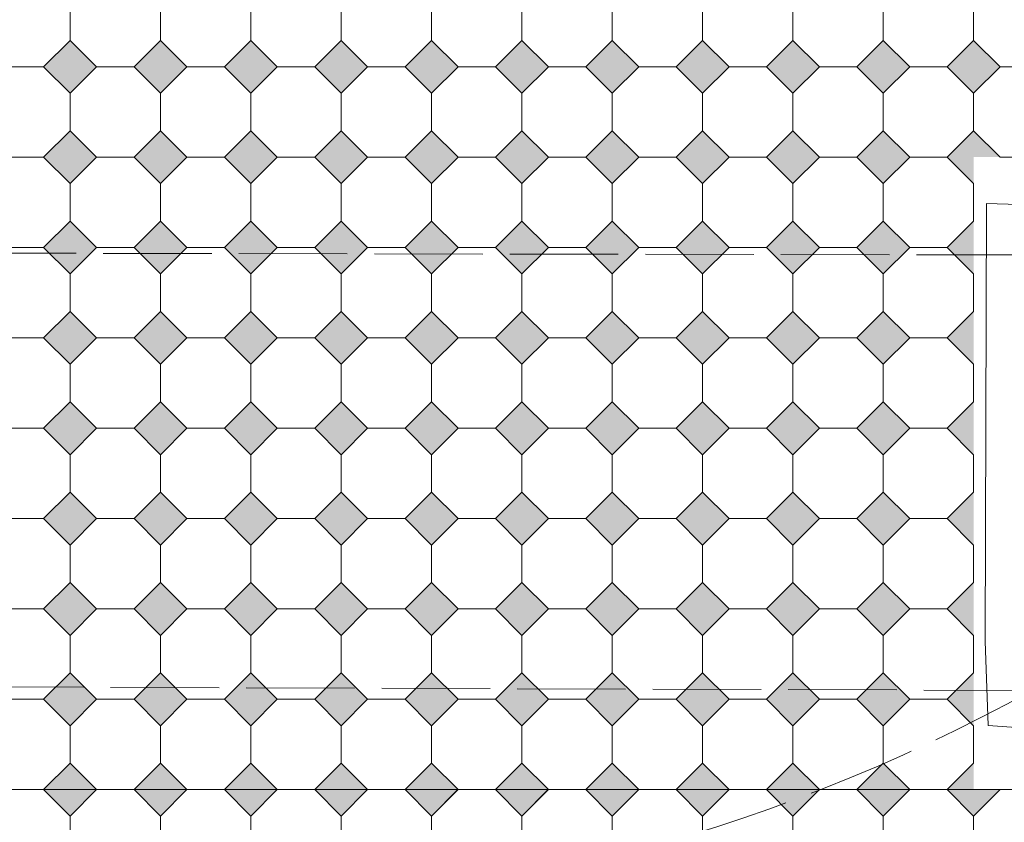
# Model space of a CAD drawing. Units: metres. Extents: x 8778 to 54707, y 3596 to 13140.
# Drawn here: x 9655 to 9819, y 4851 to 4984 of the extents above; entities that cross this region are included whole.
import ezdxf

# ---------------------------------------------------------------- set-up
doc = ezdxf.new("R2010")
doc.units = ezdxf.units.M
doc.header["$MEASUREMENT"] = 0
doc.linetypes.add('ACAD_ISO02W100', pattern=[15, 12, -3])
doc.layers.add('WAW_POSADZKA', color=9, linetype='Continuous', lineweight=0, true_color=0x808080)
doc.layers.add('WAW_WIDOKOWA', color=8, linetype='Continuous', lineweight=13)
doc.layers.add('WAW_WYMIAR', color=243, linetype='Continuous', lineweight=9)
doc.styles.add('OPIS', font='romans.shx', dxfattribs={"width": 0.8})
doc.dimstyles.new('100W', dxfattribs={"dimtxt": 15, "dimasz": 1, "dimexe": 1.25, "dimexo": 0.625, "dimgap": 3, "dimtad": 1, "dimdec": 1, "dimrnd": 0.5, "dimdsep": 46, "dimtxsty": 'OPIS', "dimblk": 'ZW1', "dimcen": 1, "dimse1": 1, "dimse2": 1, "dimclrd": 256, "dimclrt": 52, "dimadec": 0, "dimazin": 0, "dimtfac": 1, "dimtdec": 1, "dimtix": 1, "dimtmove": 2, "dimatfit": 3, "dimldrblk": 'ZW1', "dimfxl": 0, "dimlwd": -1, "dimarcsym": 0})

# ---------------------------------------------------------------- blocks, each defined once
blk = doc.blocks.new('A$C118018EE')
at = {"layer": 'WAW_POSADZKA'}
h = blk.add_hatch(color=256, dxfattribs=at)
h.dxf.hatch_style = 1
h.paths.add_polyline_path([(0, 505.61), (-4.39, 510), (4.39, 510)])
h.paths.add_polyline_path([(-15, 505.61), (-19.39, 510), (-10.61, 510)])
h.paths.add_polyline_path([(-30, 505.61), (-34.39, 510), (-25.61, 510)])
h.paths.add_polyline_path([(-45, 505.61), (-49.39, 510), (-40.61, 510)])
h.paths.add_polyline_path([(-60, 505.61), (-64.39, 510), (-55.61, 510)])
h.paths.add_polyline_path([(-75, 505.61), (-79.39, 510), (-70.61, 510)])
h.paths.add_polyline_path([(-90, 505.61), (-94.39, 510), (-85.61, 510)])
h.paths.add_polyline_path([(-105, 505.61), (-109.39, 510), (-100.61, 510)])
h.paths.add_polyline_path([(-120, 505.61), (-124.39, 510), (-115.61, 510)])
h.paths.add_polyline_path([(-135, 505.61), (-139.39, 510), (-130.61, 510)])
h.paths.add_polyline_path([(-150, 505.61), (-150, 510), (-145.61, 510)])
h = blk.add_hatch(color=256, dxfattribs=at)
h.dxf.hatch_style = 1
h.paths.add_polyline_path([(150, 505.61), (145.61, 510), (150, 510)])
h.paths.add_polyline_path([(135, 505.61), (130.61, 510), (139.39, 510)])
h.paths.add_polyline_path([(120, 505.61), (115.61, 510), (124.39, 510)])
h.paths.add_polyline_path([(105, 505.61), (100.61, 510), (109.39, 510)])
h.paths.add_polyline_path([(90, 505.61), (85.61, 510), (94.39, 510)])
h.paths.add_polyline_path([(75, 505.61), (70.61, 510), (79.39, 510)])
h.paths.add_polyline_path([(60, 505.61), (55.61, 510), (64.39, 510)])
h.paths.add_polyline_path([(45, 505.61), (40.61, 510), (49.39, 510)])
h.paths.add_polyline_path([(30, 505.61), (25.61, 510), (34.39, 510)])
h.paths.add_polyline_path([(15, 505.61), (10.61, 510), (19.39, 510)])
for points in [[(-150, 510), (150, 510), (150, 0), (-150, 0)], [(-19.39, 510), (-25.61, 510), (-30, 505.61), (-30, 499.39), (-25.61, 495), (-19.39, 495), (-15, 499.39), (-15, 505.61)], [(-15, 505.61), (-15, 499.39), (-10.61, 495), (-4.39, 495), (0, 499.39), (0, 505.61), (-4.39, 510), (-10.61, 510)], [(4.39, 510), (10.61, 510), (15, 505.61), (15, 499.39), (10.61, 495), (4.39, 495), (0, 499.39), (0, 505.61)], [(25.61, 510), (19.39, 510), (15, 505.61), (15, 499.39), (19.39, 495), (25.61, 495), (30, 499.39), (30, 505.61)], [(45, 505.61), (45, 499.39), (40.61, 495), (34.39, 495), (30, 499.39), (30, 505.61), (34.39, 510), (40.61, 510)], [(49.39, 510), (55.61, 510), (60, 505.61), (60, 499.39), (55.61, 495), (49.39, 495), (45, 499.39), (45, 505.61)], [(70.61, 510), (64.39, 510), (60, 505.61), (60, 499.39), (64.39, 495), (70.61, 495), (75, 499.39), (75, 505.61)], [(90, 505.61), (90, 499.39), (85.61, 495), (79.39, 495), (75, 499.39), (75, 505.61), (79.39, 510), (85.61, 510)], [(100.61, 510), (94.39, 510), (90, 505.61), (90, 499.39), (94.39, 495), (100.61, 495), (105, 499.39), (105, 505.61)], [(115.61, 510), (109.39, 510), (105, 505.61), (105, 499.39), (109.39, 495), (115.61, 495), (120, 499.39), (120, 505.61)], [(130.61, 510), (124.39, 510), (120, 505.61), (120, 499.39), (124.39, 495), (130.61, 495), (135, 499.39), (135, 505.61)], [(145.61, 510), (139.39, 510), (135, 505.61), (135, 499.39), (139.39, 495), (145.61, 495), (150, 499.39), (150, 505.61)]]:
    blk.add_lwpolyline(points, close=True, dxfattribs=at)
for points in [[(-10.61, 510), (-15, 505.61), (-19.39, 510)], [(-4.39, 510), (0, 505.61), (4.39, 510)], [(19.39, 510), (15, 505.61), (10.61, 510)], [(34.39, 510), (30, 505.61), (25.61, 510)], [(40.61, 510), (45, 505.61), (49.39, 510)], [(64.39, 510), (60, 505.61), (55.61, 510)], [(79.39, 510), (75, 505.61), (70.61, 510)], [(94.39, 510), (90, 505.61), (85.61, 510)], [(109.39, 510), (105, 505.61), (100.61, 510)], [(124.39, 510), (120, 505.61), (115.61, 510)], [(139.39, 510), (135, 505.61), (130.61, 510)]]:
    blk.add_lwpolyline(points, dxfattribs=at)
blk = doc.blocks.new('ZW1')
blk.add_line((0, 7.5), (0, -7.5))
at = {"const_width": 0.5}
blk.add_lwpolyline([(-3.54, -3.54), (3.54, 3.54)], dxfattribs=at)
blk = doc.blocks.new('*D279')
at = {"layer": 'Defpoints', "color": 0, "transparency": 16777216}
for p in [(9511.68, 4991.69), (9847.59, 4961.61), (9511.68, 4945.52)]:
    blk.add_point(p, dxfattribs=at)
at = {"layer": 'WAW_WYMIAR', "transparency": 16777216}
blk.add_line((9846.59, 4991.69), (9512.68, 4991.69), dxfattribs=at)
at = {"layer": 'WAW_WYMIAR', "transparency": 16777216, "rotation": 180}
blk.add_blockref('ZW1', (9511.68, 4991.69), dxfattribs=at)
at = {"layer": 'WAW_WYMIAR', "transparency": 16777216}
blk.add_blockref('ZW1', (9847.59, 4991.69), dxfattribs=at)
at = {"layer": 'WAW_WYMIAR', "color": 52, "transparency": 16777216, "insert": (9679.64, 5002.19), "char_height": 15, "attachment_point": 5, "style": 'OPIS'}
blk.add_mtext('335', dxfattribs=at)

msp = doc.modelspace()

# ---------------------------------------------------------------- hatches: boundary and pattern name
at = {"layer": 'WAW_POSADZKA'}
h = msp.add_hatch(color=256, dxfattribs=at)
h.dxf.hatch_style = 1
h.paths.add_polyline_path([(9663.7, 4980.56), (9659.31, 4976.17), (9663.7, 4971.78), (9668.1, 4976.17)])
h.paths.add_polyline_path([(9678.7, 4980.56), (9674.31, 4976.17), (9678.7, 4971.78), (9683.1, 4976.17)])
h.paths.add_polyline_path([(9693.7, 4980.56), (9689.31, 4976.17), (9693.7, 4971.78), (9698.1, 4976.17)])
h.paths.add_polyline_path([(9708.7, 4980.56), (9704.31, 4976.17), (9708.7, 4971.78), (9713.1, 4976.17)])
h.paths.add_polyline_path([(9723.7, 4980.56), (9719.31, 4976.17), (9723.7, 4971.78), (9728.1, 4976.17)])
h.paths.add_polyline_path([(9738.7, 4980.56), (9734.31, 4976.17), (9738.7, 4971.78), (9743.1, 4976.17)])
h.paths.add_polyline_path([(9753.7, 4980.56), (9749.31, 4976.17), (9753.7, 4971.78), (9758.1, 4976.17)])
h.paths.add_polyline_path([(9773.1, 4976.17), (9768.7, 4980.56), (9764.31, 4976.17), (9768.7, 4971.78)])
h.paths.add_polyline_path([(9783.7, 4980.56), (9779.31, 4976.17), (9783.7, 4971.78), (9788.1, 4976.17)])
h.paths.add_polyline_path([(9803.1, 4976.17), (9798.7, 4980.56), (9794.31, 4976.17), (9798.7, 4971.78)])
h = msp.add_hatch(color=256, dxfattribs=at)
h.dxf.hatch_style = 1
h.paths.add_polyline_path([(9813.7, 4980.56), (9809.31, 4976.17), (9813.7, 4971.78), (9818.1, 4976.17)])
h.paths.add_polyline_path([(9828.7, 4980.56), (9824.31, 4976.17), (9828.7, 4971.78)])
h = msp.add_hatch(color=256, dxfattribs=at)
h.dxf.hatch_style = 1
h.paths.add_polyline_path([(9678.7, 4965.56), (9674.31, 4961.17), (9683.1, 4961.17)])
h.paths.add_polyline_path([(9663.7, 4965.56), (9659.31, 4961.17), (9668.1, 4961.17)])
h.paths.add_polyline_path([(9648.7, 4965.56), (9644.31, 4961.17), (9653.1, 4961.17)])
h.paths.add_polyline_path([(9633.7, 4965.56), (9629.31, 4961.17), (9638.1, 4961.17)])
h.paths.add_polyline_path([(9618.7, 4965.56), (9614.31, 4961.17), (9623.1, 4961.17)])
h.paths.add_polyline_path([(9603.7, 4965.56), (9599.31, 4961.17), (9608.1, 4961.17)])
h.paths.add_polyline_path([(9588.7, 4965.56), (9584.31, 4961.17), (9593.1, 4961.17)])
h.paths.add_polyline_path([(9573.7, 4965.56), (9569.31, 4961.17), (9578.1, 4961.17)])
h.paths.add_polyline_path([(9558.7, 4965.56), (9554.31, 4961.17), (9563.1, 4961.17)])
h.paths.add_polyline_path([(9543.7, 4965.56), (9539.31, 4961.17), (9548.1, 4961.17)])
h.paths.add_polyline_path([(9528.7, 4965.56), (9528.7, 4961.17), (9533.1, 4961.17)])
h = msp.add_hatch(color=256, dxfattribs=at)
h.dxf.hatch_style = 1
h.paths.add_polyline_path([(9659.31, 4961.17), (9663.7, 4956.78), (9668.1, 4961.17), (9663.7, 4965.56)])
h.paths.add_polyline_path([(9659.31, 4856.17), (9663.7, 4851.78), (9668.1, 4856.17), (9663.7, 4860.56)])
h.paths.add_polyline_path([(9659.31, 4871.17), (9663.7, 4866.78), (9668.1, 4871.17), (9663.7, 4875.56)])
h.paths.add_polyline_path([(9659.31, 4946.17), (9663.7, 4941.78), (9668.1, 4946.17), (9663.7, 4950.56)])
h.paths.add_polyline_path([(9659.31, 4931.17), (9663.7, 4926.78), (9668.1, 4931.17), (9663.7, 4935.56)])
h.paths.add_polyline_path([(9659.31, 4916.17), (9663.7, 4911.78), (9668.1, 4916.17), (9663.7, 4920.56)])
h.paths.add_polyline_path([(9659.31, 4901.17), (9663.7, 4896.78), (9668.1, 4901.17), (9663.7, 4905.56)])
h.paths.add_polyline_path([(9659.31, 4886.17), (9663.7, 4881.78), (9668.1, 4886.17), (9663.7, 4890.56)])
h = msp.add_hatch(color=256, dxfattribs=at)
h.dxf.hatch_style = 1
h.paths.add_polyline_path([(9674.31, 4961.17), (9678.7, 4956.78), (9683.1, 4961.17), (9678.7, 4965.56)])
h.paths.add_polyline_path([(9674.31, 4856.17), (9678.7, 4851.78), (9683.1, 4856.17), (9678.7, 4860.56)])
h.paths.add_polyline_path([(9674.31, 4871.17), (9678.7, 4866.78), (9683.1, 4871.17), (9678.7, 4875.56)])
h.paths.add_polyline_path([(9674.31, 4946.17), (9678.7, 4941.78), (9683.1, 4946.17), (9678.7, 4950.56)])
h.paths.add_polyline_path([(9674.31, 4931.17), (9678.7, 4926.78), (9683.1, 4931.17), (9678.7, 4935.56)])
h.paths.add_polyline_path([(9674.31, 4916.17), (9678.7, 4911.78), (9683.1, 4916.17), (9678.7, 4920.56)])
h.paths.add_polyline_path([(9674.31, 4901.17), (9678.7, 4896.78), (9683.1, 4901.17), (9678.7, 4905.56)])
h.paths.add_polyline_path([(9674.31, 4886.17), (9678.7, 4881.78), (9683.1, 4886.17), (9678.7, 4890.56)])
h = msp.add_hatch(color=256, dxfattribs=at)
h.dxf.hatch_style = 1
h.paths.add_polyline_path([(9828.7, 4965.56), (9824.31, 4961.17), (9828.7, 4961.17)])
h.paths.add_polyline_path([(9813.7, 4965.56), (9809.31, 4961.17), (9818.1, 4961.17)])
h.paths.add_polyline_path([(9798.7, 4965.56), (9794.31, 4961.17), (9803.1, 4961.17)])
h.paths.add_polyline_path([(9783.7, 4965.56), (9779.31, 4961.17), (9788.1, 4961.17)])
h.paths.add_polyline_path([(9768.7, 4965.56), (9764.31, 4961.17), (9773.1, 4961.17)])
h.paths.add_polyline_path([(9753.7, 4965.56), (9749.31, 4961.17), (9758.1, 4961.17)])
h.paths.add_polyline_path([(9738.7, 4965.56), (9734.31, 4961.17), (9743.1, 4961.17)])
h.paths.add_polyline_path([(9723.7, 4965.56), (9719.31, 4961.17), (9728.1, 4961.17)])
h.paths.add_polyline_path([(9708.7, 4965.56), (9704.31, 4961.17), (9713.1, 4961.17)])
h.paths.add_polyline_path([(9693.7, 4965.56), (9689.31, 4961.17), (9698.1, 4961.17)])
h = msp.add_hatch(color=256, dxfattribs=at)
h.dxf.hatch_style = 1
h.paths.add_polyline_path([(9689.31, 4961.17), (9693.7, 4956.78), (9698.1, 4961.17), (9693.7, 4965.56)])
h.paths.add_polyline_path([(9689.31, 4856.17), (9693.7, 4851.78), (9698.1, 4856.17), (9693.7, 4860.56)])
h.paths.add_polyline_path([(9689.31, 4871.17), (9693.7, 4866.78), (9698.1, 4871.17), (9693.7, 4875.56)])
h.paths.add_polyline_path([(9689.31, 4946.17), (9693.7, 4941.78), (9698.1, 4946.17), (9693.7, 4950.56)])
h.paths.add_polyline_path([(9689.31, 4931.17), (9693.7, 4926.78), (9698.1, 4931.17), (9693.7, 4935.56)])
h.paths.add_polyline_path([(9689.31, 4916.17), (9693.7, 4911.78), (9698.1, 4916.17), (9693.7, 4920.56)])
h.paths.add_polyline_path([(9689.31, 4901.17), (9693.7, 4896.78), (9698.1, 4901.17), (9693.7, 4905.56)])
h.paths.add_polyline_path([(9689.31, 4886.17), (9693.7, 4881.78), (9698.1, 4886.17), (9693.7, 4890.56)])
h = msp.add_hatch(color=256, dxfattribs=at)
h.dxf.hatch_style = 1
h.paths.add_polyline_path([(9704.31, 4961.17), (9708.7, 4956.78), (9713.1, 4961.17), (9708.7, 4965.56)])
h.paths.add_polyline_path([(9704.31, 4856.17), (9708.7, 4851.78), (9713.1, 4856.17), (9708.7, 4860.56)])
h.paths.add_polyline_path([(9704.31, 4871.17), (9708.7, 4866.78), (9713.1, 4871.17), (9708.7, 4875.56)])
h.paths.add_polyline_path([(9704.31, 4946.17), (9708.7, 4941.78), (9713.1, 4946.17), (9708.7, 4950.56)])
h.paths.add_polyline_path([(9704.31, 4931.17), (9708.7, 4926.78), (9713.1, 4931.17), (9708.7, 4935.56)])
h.paths.add_polyline_path([(9704.31, 4916.17), (9708.7, 4911.78), (9713.1, 4916.17), (9708.7, 4920.56)])
h.paths.add_polyline_path([(9704.31, 4901.17), (9708.7, 4896.78), (9713.1, 4901.17), (9708.7, 4905.56)])
h.paths.add_polyline_path([(9704.31, 4886.17), (9708.7, 4881.78), (9713.1, 4886.17), (9708.7, 4890.56)])
h = msp.add_hatch(color=256, dxfattribs=at)
h.dxf.hatch_style = 1
h.paths.add_polyline_path([(9719.31, 4961.17), (9723.7, 4956.78), (9728.1, 4961.17), (9723.7, 4965.56)])
h.paths.add_polyline_path([(9719.31, 4856.17), (9723.7, 4851.78), (9728.1, 4856.17), (9723.7, 4860.56)])
h.paths.add_polyline_path([(9719.31, 4871.17), (9723.7, 4866.78), (9728.1, 4871.17), (9723.7, 4875.56)])
h.paths.add_polyline_path([(9719.31, 4946.17), (9723.7, 4941.78), (9728.1, 4946.17), (9723.7, 4950.56)])
h.paths.add_polyline_path([(9719.31, 4931.17), (9723.7, 4926.78), (9728.1, 4931.17), (9723.7, 4935.56)])
h.paths.add_polyline_path([(9719.31, 4916.17), (9723.7, 4911.78), (9728.1, 4916.17), (9723.7, 4920.56)])
h.paths.add_polyline_path([(9719.31, 4901.17), (9723.7, 4896.78), (9728.1, 4901.17), (9723.7, 4905.56)])
h.paths.add_polyline_path([(9719.31, 4886.17), (9723.7, 4881.78), (9728.1, 4886.17), (9723.7, 4890.56)])
h = msp.add_hatch(color=256, dxfattribs=at)
h.dxf.hatch_style = 1
h.paths.add_polyline_path([(9734.31, 4961.17), (9738.7, 4956.78), (9743.1, 4961.17), (9738.7, 4965.56)])
h.paths.add_polyline_path([(9734.31, 4856.17), (9738.7, 4851.78), (9743.1, 4856.17), (9738.7, 4860.56)])
h.paths.add_polyline_path([(9734.31, 4871.17), (9738.7, 4866.78), (9743.1, 4871.17), (9738.7, 4875.56)])
h.paths.add_polyline_path([(9734.31, 4946.17), (9738.7, 4941.78), (9743.1, 4946.17), (9738.7, 4950.56)])
h.paths.add_polyline_path([(9734.31, 4931.17), (9738.7, 4926.78), (9743.1, 4931.17), (9738.7, 4935.56)])
h.paths.add_polyline_path([(9734.31, 4916.17), (9738.7, 4911.78), (9743.1, 4916.17), (9738.7, 4920.56)])
h.paths.add_polyline_path([(9734.31, 4901.17), (9738.7, 4896.78), (9743.1, 4901.17), (9738.7, 4905.56)])
h.paths.add_polyline_path([(9734.31, 4886.17), (9738.7, 4881.78), (9743.1, 4886.17), (9738.7, 4890.56)])
h = msp.add_hatch(color=256, dxfattribs=at)
h.dxf.hatch_style = 1
h.paths.add_polyline_path([(9749.31, 4961.17), (9753.7, 4956.78), (9758.1, 4961.17), (9753.7, 4965.56)])
h.paths.add_polyline_path([(9749.31, 4856.17), (9753.7, 4851.78), (9758.1, 4856.17), (9753.7, 4860.56)])
h.paths.add_polyline_path([(9749.31, 4871.17), (9753.7, 4866.78), (9758.1, 4871.17), (9753.7, 4875.56)])
h.paths.add_polyline_path([(9749.31, 4946.17), (9753.7, 4941.78), (9758.1, 4946.17), (9753.7, 4950.56)])
h.paths.add_polyline_path([(9749.31, 4931.17), (9753.7, 4926.78), (9758.1, 4931.17), (9753.7, 4935.56)])
h.paths.add_polyline_path([(9749.31, 4916.17), (9753.7, 4911.78), (9758.1, 4916.17), (9753.7, 4920.56)])
h.paths.add_polyline_path([(9749.31, 4901.17), (9753.7, 4896.78), (9758.1, 4901.17), (9753.7, 4905.56)])
h.paths.add_polyline_path([(9749.31, 4886.17), (9753.7, 4881.78), (9758.1, 4886.17), (9753.7, 4890.56)])
h = msp.add_hatch(color=256, dxfattribs=at)
h.dxf.hatch_style = 1
h.paths.add_polyline_path([(9764.31, 4961.17), (9768.7, 4956.78), (9773.1, 4961.17), (9768.7, 4965.56)])
h.paths.add_polyline_path([(9764.31, 4856.17), (9768.7, 4851.78), (9773.1, 4856.17), (9768.7, 4860.56)])
h.paths.add_polyline_path([(9764.31, 4871.17), (9768.7, 4866.78), (9773.1, 4871.17), (9768.7, 4875.56)])
h.paths.add_polyline_path([(9764.31, 4946.17), (9768.7, 4941.78), (9773.1, 4946.17), (9768.7, 4950.56)])
h.paths.add_polyline_path([(9764.31, 4931.17), (9768.7, 4926.78), (9773.1, 4931.17), (9768.7, 4935.56)])
h.paths.add_polyline_path([(9764.31, 4916.17), (9768.7, 4911.78), (9773.1, 4916.17), (9768.7, 4920.56)])
h.paths.add_polyline_path([(9764.31, 4901.17), (9768.7, 4896.78), (9773.1, 4901.17), (9768.7, 4905.56)])
h.paths.add_polyline_path([(9764.31, 4886.17), (9768.7, 4881.78), (9773.1, 4886.17), (9768.7, 4890.56)])
h = msp.add_hatch(color=256, dxfattribs=at)
h.dxf.hatch_style = 1
h.paths.add_polyline_path([(9779.31, 4961.17), (9783.7, 4956.78), (9788.1, 4961.17), (9783.7, 4965.56)])
h.paths.add_polyline_path([(9779.31, 4856.17), (9783.7, 4851.78), (9788.1, 4856.17), (9783.7, 4860.56)])
h.paths.add_polyline_path([(9779.31, 4871.17), (9783.7, 4866.78), (9788.1, 4871.17), (9783.7, 4875.56)])
h.paths.add_polyline_path([(9779.31, 4946.17), (9783.7, 4941.78), (9788.1, 4946.17), (9783.7, 4950.56)])
h.paths.add_polyline_path([(9779.31, 4931.17), (9783.7, 4926.78), (9788.1, 4931.17), (9783.7, 4935.56)])
h.paths.add_polyline_path([(9779.31, 4916.17), (9783.7, 4911.78), (9788.1, 4916.17), (9783.7, 4920.56)])
h.paths.add_polyline_path([(9779.31, 4901.17), (9783.7, 4896.78), (9788.1, 4901.17), (9783.7, 4905.56)])
h.paths.add_polyline_path([(9779.31, 4886.17), (9783.7, 4881.78), (9788.1, 4886.17), (9783.7, 4890.56)])
h = msp.add_hatch(color=256, dxfattribs=at)
h.dxf.hatch_style = 1
h.paths.add_polyline_path([(9794.31, 4961.17), (9798.7, 4956.78), (9803.1, 4961.17), (9798.7, 4965.56)])
h.paths.add_polyline_path([(9794.31, 4856.17), (9798.7, 4851.78), (9803.1, 4856.17), (9798.7, 4860.56)])
h.paths.add_polyline_path([(9794.31, 4871.17), (9798.7, 4866.78), (9803.1, 4871.17), (9798.7, 4875.56)])
h.paths.add_polyline_path([(9794.31, 4946.17), (9798.7, 4941.78), (9803.1, 4946.17), (9798.7, 4950.56)])
h.paths.add_polyline_path([(9794.31, 4931.17), (9798.7, 4926.78), (9803.1, 4931.17), (9798.7, 4935.56)])
h.paths.add_polyline_path([(9794.31, 4916.17), (9798.7, 4911.78), (9803.1, 4916.17), (9798.7, 4920.56)])
h.paths.add_polyline_path([(9794.31, 4901.17), (9798.7, 4896.78), (9803.1, 4901.17), (9798.7, 4905.56)])
h.paths.add_polyline_path([(9794.31, 4886.17), (9798.7, 4881.78), (9803.1, 4886.17), (9798.7, 4890.56)])
h = msp.add_hatch(color=256, dxfattribs=at)
h.dxf.hatch_style = 1
h.paths.add_polyline_path([(9813.7, 4851.78), (9813.7, 4860.56), (9809.31, 4856.17)])
h.paths.add_polyline_path([(9813.7, 4866.78), (9813.7, 4875.56), (9809.31, 4871.17)])
h.paths.add_polyline_path([(9813.7, 4881.78), (9813.7, 4890.56), (9809.31, 4886.17)])
h.paths.add_polyline_path([(9813.7, 4896.78), (9813.7, 4905.56), (9809.31, 4901.17)])
h.paths.add_polyline_path([(9813.7, 4911.78), (9813.7, 4920.56), (9809.31, 4916.17)])
h.paths.add_polyline_path([(9813.7, 4926.78), (9813.7, 4935.56), (9809.31, 4931.17)])
h.paths.add_polyline_path([(9813.7, 4941.78), (9813.7, 4950.56), (9809.31, 4946.17)])
h.paths.add_polyline_path([(9813.7, 4956.78), (9813.7, 4965.56), (9809.31, 4961.17)])

# ---------------------------------------------------------------- linework, layer by layer
for points in [[(9659.31, 4991.17), (9653.1, 4991.17), (9648.7, 4986.78), (9648.7, 4980.56), (9653.1, 4976.17), (9659.31, 4976.17), (9663.7, 4980.56), (9663.7, 4986.78)], [(9663.7, 4986.78), (9663.7, 4980.56), (9668.1, 4976.17), (9674.31, 4976.17), (9678.7, 4980.56), (9678.7, 4986.78), (9674.31, 4991.17), (9668.1, 4991.17)], [(9683.1, 4991.17), (9689.31, 4991.17), (9693.7, 4986.78), (9693.7, 4980.56), (9689.31, 4976.17), (9683.1, 4976.17), (9678.7, 4980.56), (9678.7, 4986.78)], [(9704.31, 4991.17), (9698.1, 4991.17), (9693.7, 4986.78), (9693.7, 4980.56), (9698.1, 4976.17), (9704.31, 4976.17), (9708.7, 4980.56), (9708.7, 4986.78)], [(9723.7, 4986.78), (9723.7, 4980.56), (9719.31, 4976.17), (9713.1, 4976.17), (9708.7, 4980.56), (9708.7, 4986.78), (9713.1, 4991.17), (9719.31, 4991.17)], [(9728.1, 4991.17), (9734.31, 4991.17), (9738.7, 4986.78), (9738.7, 4980.56), (9734.31, 4976.17), (9728.1, 4976.17), (9723.7, 4980.56), (9723.7, 4986.78)], [(9749.31, 4991.17), (9743.1, 4991.17), (9738.7, 4986.78), (9738.7, 4980.56), (9743.1, 4976.17), (9749.31, 4976.17), (9753.7, 4980.56), (9753.7, 4986.78)], [(9768.7, 4986.78), (9768.7, 4980.56), (9764.31, 4976.17), (9758.1, 4976.17), (9753.7, 4980.56), (9753.7, 4986.78), (9758.1, 4991.17), (9764.31, 4991.17)], [(9779.31, 4991.17), (9773.1, 4991.17), (9768.7, 4986.78), (9768.7, 4980.56), (9773.1, 4976.17), (9779.31, 4976.17), (9783.7, 4980.56), (9783.7, 4986.78)], [(9794.31, 4991.17), (9788.1, 4991.17), (9783.7, 4986.78), (9783.7, 4980.56), (9788.1, 4976.17), (9794.31, 4976.17), (9798.7, 4980.56), (9798.7, 4986.78)], [(9809.31, 4991.17), (9803.1, 4991.17), (9798.7, 4986.78), (9798.7, 4980.56), (9803.1, 4976.17), (9809.31, 4976.17), (9813.7, 4980.56), (9813.7, 4986.78)], [(9824.31, 4991.17), (9818.1, 4991.17), (9813.7, 4986.78), (9813.7, 4980.56), (9818.1, 4976.17), (9824.31, 4976.17), (9828.7, 4980.56), (9828.7, 4986.78)], [(9668.1, 4976.17), (9663.7, 4971.78), (9659.31, 4976.17), (9663.7, 4980.56)], [(9659.31, 4976.17), (9663.7, 4971.78), (9668.1, 4976.17), (9663.7, 4980.56)], [(9683.1, 4976.17), (9678.7, 4971.78), (9674.31, 4976.17), (9678.7, 4980.56)], [(9693.7, 4971.78), (9698.1, 4976.17), (9693.7, 4980.56), (9689.31, 4976.17)], [(9704.31, 4976.17), (9708.7, 4971.78), (9713.1, 4976.17), (9708.7, 4980.56)], [(9719.31, 4976.17), (9723.7, 4971.78), (9728.1, 4976.17), (9723.7, 4980.56)], [(9728.1, 4976.17), (9723.7, 4971.78), (9719.31, 4976.17), (9723.7, 4980.56)], [(9738.7, 4971.78), (9734.31, 4976.17), (9738.7, 4980.56), (9743.1, 4976.17)], [(9749.31, 4976.17), (9753.7, 4971.78), (9758.1, 4976.17), (9753.7, 4980.56)], [(9764.31, 4976.17), (9768.7, 4971.78), (9773.1, 4976.17), (9768.7, 4980.56)], [(9779.31, 4976.17), (9783.7, 4971.78), (9788.1, 4976.17), (9783.7, 4980.56)], [(9794.31, 4976.17), (9798.7, 4971.78), (9803.1, 4976.17), (9798.7, 4980.56)], [(9809.31, 4976.17), (9813.7, 4971.78), (9818.1, 4976.17), (9813.7, 4980.56)], [(9663.7, 4971.78), (9663.7, 4965.56), (9659.31, 4961.17), (9653.1, 4961.17), (9648.7, 4965.56), (9648.7, 4971.78), (9653.1, 4976.17), (9659.31, 4976.17)], [(9663.7, 4971.78), (9663.7, 4965.56), (9668.1, 4961.17), (9674.31, 4961.17), (9678.7, 4965.56), (9678.7, 4971.78), (9674.31, 4976.17), (9668.1, 4976.17)], [(9678.7, 4971.78), (9678.7, 4965.56), (9683.1, 4961.17), (9689.31, 4961.17), (9693.7, 4965.56), (9693.7, 4971.78), (9689.31, 4976.17), (9683.1, 4976.17)], [(9708.7, 4971.78), (9708.7, 4965.56), (9704.31, 4961.17), (9698.1, 4961.17), (9693.7, 4965.56), (9693.7, 4971.78), (9698.1, 4976.17), (9704.31, 4976.17)], [(9723.7, 4971.78), (9723.7, 4965.56), (9719.31, 4961.17), (9713.1, 4961.17), (9708.7, 4965.56), (9708.7, 4971.78), (9713.1, 4976.17), (9719.31, 4976.17)], [(9723.7, 4971.78), (9723.7, 4965.56), (9728.1, 4961.17), (9734.31, 4961.17), (9738.7, 4965.56), (9738.7, 4971.78), (9734.31, 4976.17), (9728.1, 4976.17)], [(9753.7, 4971.78), (9753.7, 4965.56), (9749.31, 4961.17), (9743.1, 4961.17), (9738.7, 4965.56), (9738.7, 4971.78), (9743.1, 4976.17), (9749.31, 4976.17)], [(9768.7, 4971.78), (9768.7, 4965.56), (9764.31, 4961.17), (9758.1, 4961.17), (9753.7, 4965.56), (9753.7, 4971.78), (9758.1, 4976.17), (9764.31, 4976.17)], [(9783.7, 4971.78), (9783.7, 4965.56), (9779.31, 4961.17), (9773.1, 4961.17), (9768.7, 4965.56), (9768.7, 4971.78), (9773.1, 4976.17), (9779.31, 4976.17)], [(9798.7, 4971.78), (9798.7, 4965.56), (9794.31, 4961.17), (9788.1, 4961.17), (9783.7, 4965.56), (9783.7, 4971.78), (9788.1, 4976.17), (9794.31, 4976.17)], [(9813.7, 4971.78), (9813.7, 4965.56), (9809.31, 4961.17), (9803.1, 4961.17), (9798.7, 4965.56), (9798.7, 4971.78), (9803.1, 4976.17), (9809.31, 4976.17)], [(9828.7, 4971.78), (9828.7, 4965.56), (9824.31, 4961.17), (9818.1, 4961.17), (9813.7, 4965.56), (9813.7, 4971.78), (9818.1, 4976.17), (9824.31, 4976.17)], [(9659.31, 4961.17), (9663.7, 4956.78), (9668.1, 4961.17), (9663.7, 4965.56)], [(9674.31, 4961.17), (9678.7, 4956.78), (9683.1, 4961.17), (9678.7, 4965.56)], [(9689.31, 4961.17), (9693.7, 4956.78), (9698.1, 4961.17), (9693.7, 4965.56)], [(9704.31, 4961.17), (9708.7, 4956.78), (9713.1, 4961.17), (9708.7, 4965.56)], [(9719.31, 4961.17), (9723.7, 4956.78), (9728.1, 4961.17), (9723.7, 4965.56)], [(9734.31, 4961.17), (9738.7, 4956.78), (9743.1, 4961.17), (9738.7, 4965.56)], [(9749.31, 4961.17), (9753.7, 4956.78), (9758.1, 4961.17), (9753.7, 4965.56)], [(9764.31, 4961.17), (9768.7, 4956.78), (9773.1, 4961.17), (9768.7, 4965.56)], [(9779.31, 4961.17), (9783.7, 4956.78), (9788.1, 4961.17), (9783.7, 4965.56)], [(9794.31, 4961.17), (9798.7, 4956.78), (9803.1, 4961.17), (9798.7, 4965.56)], [(9648.7, 4950.56), (9648.7, 4956.78), (9653.1, 4961.17), (9659.31, 4961.17), (9663.7, 4956.78), (9663.7, 4950.56), (9659.31, 4946.17), (9653.1, 4946.17)], [(9663.7, 4950.56), (9663.7, 4956.78), (9668.1, 4961.17), (9674.31, 4961.17), (9678.7, 4956.78), (9678.7, 4950.56), (9674.31, 4946.17), (9668.1, 4946.17)], [(9678.7, 4950.56), (9678.7, 4956.78), (9683.1, 4961.17), (9689.31, 4961.17), (9693.7, 4956.78), (9693.7, 4950.56), (9689.31, 4946.17), (9683.1, 4946.17)], [(9693.7, 4950.56), (9693.7, 4956.78), (9698.1, 4961.17), (9704.31, 4961.17), (9708.7, 4956.78), (9708.7, 4950.56), (9704.31, 4946.17), (9698.1, 4946.17)], [(9708.7, 4950.56), (9708.7, 4956.78), (9713.1, 4961.17), (9719.31, 4961.17), (9723.7, 4956.78), (9723.7, 4950.56), (9719.31, 4946.17), (9713.1, 4946.17)], [(9723.7, 4950.56), (9723.7, 4956.78), (9728.1, 4961.17), (9734.31, 4961.17), (9738.7, 4956.78), (9738.7, 4950.56), (9734.31, 4946.17), (9728.1, 4946.17)], [(9738.7, 4950.56), (9738.7, 4956.78), (9743.1, 4961.17), (9749.31, 4961.17), (9753.7, 4956.78), (9753.7, 4950.56), (9749.31, 4946.17), (9743.1, 4946.17)], [(9753.7, 4950.56), (9753.7, 4956.78), (9758.1, 4961.17), (9764.31, 4961.17), (9768.7, 4956.78), (9768.7, 4950.56), (9764.31, 4946.17), (9758.1, 4946.17)], [(9768.7, 4950.56), (9768.7, 4956.78), (9773.1, 4961.17), (9779.31, 4961.17), (9783.7, 4956.78), (9783.7, 4950.56), (9779.31, 4946.17), (9773.1, 4946.17)], [(9783.7, 4950.56), (9783.7, 4956.78), (9788.1, 4961.17), (9794.31, 4961.17), (9798.7, 4956.78), (9798.7, 4950.56), (9794.31, 4946.17), (9788.1, 4946.17)], [(9798.7, 4950.56), (9798.7, 4956.78), (9803.1, 4961.17), (9809.31, 4961.17), (9813.7, 4956.78), (9813.7, 4950.56), (9809.31, 4946.17), (9803.1, 4946.17)], [(9659.31, 4946.17), (9663.7, 4941.78), (9668.1, 4946.17), (9663.7, 4950.56)], [(9674.31, 4946.17), (9678.7, 4941.78), (9683.1, 4946.17), (9678.7, 4950.56)], [(9689.31, 4946.17), (9693.7, 4941.78), (9698.1, 4946.17), (9693.7, 4950.56)], [(9704.31, 4946.17), (9708.7, 4941.78), (9713.1, 4946.17), (9708.7, 4950.56)], [(9719.31, 4946.17), (9723.7, 4941.78), (9728.1, 4946.17), (9723.7, 4950.56)], [(9734.31, 4946.17), (9738.7, 4941.78), (9743.1, 4946.17), (9738.7, 4950.56)], [(9749.31, 4946.17), (9753.7, 4941.78), (9758.1, 4946.17), (9753.7, 4950.56)], [(9764.31, 4946.17), (9768.7, 4941.78), (9773.1, 4946.17), (9768.7, 4950.56)], [(9779.31, 4946.17), (9783.7, 4941.78), (9788.1, 4946.17), (9783.7, 4950.56)], [(9794.31, 4946.17), (9798.7, 4941.78), (9803.1, 4946.17), (9798.7, 4950.56)], [(9653.1, 4931.17), (9659.31, 4931.17), (9663.7, 4935.56), (9663.7, 4941.78), (9659.31, 4946.17), (9653.1, 4946.17), (9648.7, 4941.78), (9648.7, 4935.56)], [(9668.1, 4931.17), (9674.31, 4931.17), (9678.7, 4935.56), (9678.7, 4941.78), (9674.31, 4946.17), (9668.1, 4946.17), (9663.7, 4941.78), (9663.7, 4935.56)], [(9683.1, 4931.17), (9689.31, 4931.17), (9693.7, 4935.56), (9693.7, 4941.78), (9689.31, 4946.17), (9683.1, 4946.17), (9678.7, 4941.78), (9678.7, 4935.56)], [(9698.1, 4931.17), (9704.31, 4931.17), (9708.7, 4935.56), (9708.7, 4941.78), (9704.31, 4946.17), (9698.1, 4946.17), (9693.7, 4941.78), (9693.7, 4935.56)], [(9713.1, 4931.17), (9719.31, 4931.17), (9723.7, 4935.56), (9723.7, 4941.78), (9719.31, 4946.17), (9713.1, 4946.17), (9708.7, 4941.78), (9708.7, 4935.56)], [(9728.1, 4931.17), (9734.31, 4931.17), (9738.7, 4935.56), (9738.7, 4941.78), (9734.31, 4946.17), (9728.1, 4946.17), (9723.7, 4941.78), (9723.7, 4935.56)], [(9743.1, 4931.17), (9749.31, 4931.17), (9753.7, 4935.56), (9753.7, 4941.78), (9749.31, 4946.17), (9743.1, 4946.17), (9738.7, 4941.78), (9738.7, 4935.56)], [(9758.1, 4931.17), (9764.31, 4931.17), (9768.7, 4935.56), (9768.7, 4941.78), (9764.31, 4946.17), (9758.1, 4946.17), (9753.7, 4941.78), (9753.7, 4935.56)], [(9773.1, 4931.17), (9779.31, 4931.17), (9783.7, 4935.56), (9783.7, 4941.78), (9779.31, 4946.17), (9773.1, 4946.17), (9768.7, 4941.78), (9768.7, 4935.56)], [(9788.1, 4931.17), (9794.31, 4931.17), (9798.7, 4935.56), (9798.7, 4941.78), (9794.31, 4946.17), (9788.1, 4946.17), (9783.7, 4941.78), (9783.7, 4935.56)], [(9803.1, 4931.17), (9809.31, 4931.17), (9813.7, 4935.56), (9813.7, 4941.78), (9809.31, 4946.17), (9803.1, 4946.17), (9798.7, 4941.78), (9798.7, 4935.56)], [(9659.31, 4931.17), (9663.7, 4926.78), (9668.1, 4931.17), (9663.7, 4935.56)], [(9674.31, 4931.17), (9678.7, 4926.78), (9683.1, 4931.17), (9678.7, 4935.56)], [(9689.31, 4931.17), (9693.7, 4926.78), (9698.1, 4931.17), (9693.7, 4935.56)], [(9704.31, 4931.17), (9708.7, 4926.78), (9713.1, 4931.17), (9708.7, 4935.56)], [(9719.31, 4931.17), (9723.7, 4926.78), (9728.1, 4931.17), (9723.7, 4935.56)], [(9734.31, 4931.17), (9738.7, 4926.78), (9743.1, 4931.17), (9738.7, 4935.56)], [(9749.31, 4931.17), (9753.7, 4926.78), (9758.1, 4931.17), (9753.7, 4935.56)], [(9764.31, 4931.17), (9768.7, 4926.78), (9773.1, 4931.17), (9768.7, 4935.56)], [(9779.31, 4931.17), (9783.7, 4926.78), (9788.1, 4931.17), (9783.7, 4935.56)], [(9794.31, 4931.17), (9798.7, 4926.78), (9803.1, 4931.17), (9798.7, 4935.56)], [(9653.1, 4916.17), (9659.31, 4916.17), (9663.7, 4920.56), (9663.7, 4926.78), (9659.31, 4931.17), (9653.1, 4931.17), (9648.7, 4926.78), (9648.7, 4920.56)], [(9668.1, 4916.17), (9674.31, 4916.17), (9678.7, 4920.56), (9678.7, 4926.78), (9674.31, 4931.17), (9668.1, 4931.17), (9663.7, 4926.78), (9663.7, 4920.56)], [(9683.1, 4916.17), (9689.31, 4916.17), (9693.7, 4920.56), (9693.7, 4926.78), (9689.31, 4931.17), (9683.1, 4931.17), (9678.7, 4926.78), (9678.7, 4920.56)], [(9698.1, 4916.17), (9704.31, 4916.17), (9708.7, 4920.56), (9708.7, 4926.78), (9704.31, 4931.17), (9698.1, 4931.17), (9693.7, 4926.78), (9693.7, 4920.56)], [(9713.1, 4916.17), (9719.31, 4916.17), (9723.7, 4920.56), (9723.7, 4926.78), (9719.31, 4931.17), (9713.1, 4931.17), (9708.7, 4926.78), (9708.7, 4920.56)], [(9728.1, 4916.17), (9734.31, 4916.17), (9738.7, 4920.56), (9738.7, 4926.78), (9734.31, 4931.17), (9728.1, 4931.17), (9723.7, 4926.78), (9723.7, 4920.56)], [(9743.1, 4916.17), (9749.31, 4916.17), (9753.7, 4920.56), (9753.7, 4926.78), (9749.31, 4931.17), (9743.1, 4931.17), (9738.7, 4926.78), (9738.7, 4920.56)], [(9758.1, 4916.17), (9764.31, 4916.17), (9768.7, 4920.56), (9768.7, 4926.78), (9764.31, 4931.17), (9758.1, 4931.17), (9753.7, 4926.78), (9753.7, 4920.56)], [(9773.1, 4916.17), (9779.31, 4916.17), (9783.7, 4920.56), (9783.7, 4926.78), (9779.31, 4931.17), (9773.1, 4931.17), (9768.7, 4926.78), (9768.7, 4920.56)], [(9788.1, 4916.17), (9794.31, 4916.17), (9798.7, 4920.56), (9798.7, 4926.78), (9794.31, 4931.17), (9788.1, 4931.17), (9783.7, 4926.78), (9783.7, 4920.56)], [(9803.1, 4916.17), (9809.31, 4916.17), (9813.7, 4920.56), (9813.7, 4926.78), (9809.31, 4931.17), (9803.1, 4931.17), (9798.7, 4926.78), (9798.7, 4920.56)], [(9659.31, 4916.17), (9663.7, 4911.78), (9668.1, 4916.17), (9663.7, 4920.56)], [(9674.31, 4916.17), (9678.7, 4911.78), (9683.1, 4916.17), (9678.7, 4920.56)], [(9689.31, 4916.17), (9693.7, 4911.78), (9698.1, 4916.17), (9693.7, 4920.56)], [(9704.31, 4916.17), (9708.7, 4911.78), (9713.1, 4916.17), (9708.7, 4920.56)], [(9719.31, 4916.17), (9723.7, 4911.78), (9728.1, 4916.17), (9723.7, 4920.56)], [(9734.31, 4916.17), (9738.7, 4911.78), (9743.1, 4916.17), (9738.7, 4920.56)], [(9749.31, 4916.17), (9753.7, 4911.78), (9758.1, 4916.17), (9753.7, 4920.56)], [(9764.31, 4916.17), (9768.7, 4911.78), (9773.1, 4916.17), (9768.7, 4920.56)], [(9779.31, 4916.17), (9783.7, 4911.78), (9788.1, 4916.17), (9783.7, 4920.56)], [(9794.31, 4916.17), (9798.7, 4911.78), (9803.1, 4916.17), (9798.7, 4920.56)], [(9653.1, 4901.17), (9659.31, 4901.17), (9663.7, 4905.56), (9663.7, 4911.78), (9659.31, 4916.17), (9653.1, 4916.17), (9648.7, 4911.78), (9648.7, 4905.56)], [(9668.1, 4901.17), (9674.31, 4901.17), (9678.7, 4905.56), (9678.7, 4911.78), (9674.31, 4916.17), (9668.1, 4916.17), (9663.7, 4911.78), (9663.7, 4905.56)], [(9683.1, 4901.17), (9689.31, 4901.17), (9693.7, 4905.56), (9693.7, 4911.78), (9689.31, 4916.17), (9683.1, 4916.17), (9678.7, 4911.78), (9678.7, 4905.56)], [(9698.1, 4901.17), (9704.31, 4901.17), (9708.7, 4905.56), (9708.7, 4911.78), (9704.31, 4916.17), (9698.1, 4916.17), (9693.7, 4911.78), (9693.7, 4905.56)], [(9713.1, 4901.17), (9719.31, 4901.17), (9723.7, 4905.56), (9723.7, 4911.78), (9719.31, 4916.17), (9713.1, 4916.17), (9708.7, 4911.78), (9708.7, 4905.56)], [(9728.1, 4901.17), (9734.31, 4901.17), (9738.7, 4905.56), (9738.7, 4911.78), (9734.31, 4916.17), (9728.1, 4916.17), (9723.7, 4911.78), (9723.7, 4905.56)], [(9743.1, 4901.17), (9749.31, 4901.17), (9753.7, 4905.56), (9753.7, 4911.78), (9749.31, 4916.17), (9743.1, 4916.17), (9738.7, 4911.78), (9738.7, 4905.56)], [(9758.1, 4901.17), (9764.31, 4901.17), (9768.7, 4905.56), (9768.7, 4911.78), (9764.31, 4916.17), (9758.1, 4916.17), (9753.7, 4911.78), (9753.7, 4905.56)], [(9773.1, 4901.17), (9779.31, 4901.17), (9783.7, 4905.56), (9783.7, 4911.78), (9779.31, 4916.17), (9773.1, 4916.17), (9768.7, 4911.78), (9768.7, 4905.56)], [(9788.1, 4901.17), (9794.31, 4901.17), (9798.7, 4905.56), (9798.7, 4911.78), (9794.31, 4916.17), (9788.1, 4916.17), (9783.7, 4911.78), (9783.7, 4905.56)], [(9803.1, 4901.17), (9809.31, 4901.17), (9813.7, 4905.56), (9813.7, 4911.78), (9809.31, 4916.17), (9803.1, 4916.17), (9798.7, 4911.78), (9798.7, 4905.56)], [(9659.31, 4901.17), (9663.7, 4896.78), (9668.1, 4901.17), (9663.7, 4905.56)], [(9674.31, 4901.17), (9678.7, 4896.78), (9683.1, 4901.17), (9678.7, 4905.56)], [(9689.31, 4901.17), (9693.7, 4896.78), (9698.1, 4901.17), (9693.7, 4905.56)], [(9704.31, 4901.17), (9708.7, 4896.78), (9713.1, 4901.17), (9708.7, 4905.56)], [(9719.31, 4901.17), (9723.7, 4896.78), (9728.1, 4901.17), (9723.7, 4905.56)], [(9734.31, 4901.17), (9738.7, 4896.78), (9743.1, 4901.17), (9738.7, 4905.56)], [(9749.31, 4901.17), (9753.7, 4896.78), (9758.1, 4901.17), (9753.7, 4905.56)], [(9764.31, 4901.17), (9768.7, 4896.78), (9773.1, 4901.17), (9768.7, 4905.56)], [(9779.31, 4901.17), (9783.7, 4896.78), (9788.1, 4901.17), (9783.7, 4905.56)], [(9794.31, 4901.17), (9798.7, 4896.78), (9803.1, 4901.17), (9798.7, 4905.56)], [(9653.1, 4886.17), (9659.31, 4886.17), (9663.7, 4890.56), (9663.7, 4896.78), (9659.31, 4901.17), (9653.1, 4901.17), (9648.7, 4896.78), (9648.7, 4890.56)], [(9668.1, 4886.17), (9674.31, 4886.17), (9678.7, 4890.56), (9678.7, 4896.78), (9674.31, 4901.17), (9668.1, 4901.17), (9663.7, 4896.78), (9663.7, 4890.56)], [(9683.1, 4886.17), (9689.31, 4886.17), (9693.7, 4890.56), (9693.7, 4896.78), (9689.31, 4901.17), (9683.1, 4901.17), (9678.7, 4896.78), (9678.7, 4890.56)], [(9698.1, 4886.17), (9704.31, 4886.17), (9708.7, 4890.56), (9708.7, 4896.78), (9704.31, 4901.17), (9698.1, 4901.17), (9693.7, 4896.78), (9693.7, 4890.56)], [(9713.1, 4886.17), (9719.31, 4886.17), (9723.7, 4890.56), (9723.7, 4896.78), (9719.31, 4901.17), (9713.1, 4901.17), (9708.7, 4896.78), (9708.7, 4890.56)], [(9728.1, 4886.17), (9734.31, 4886.17), (9738.7, 4890.56), (9738.7, 4896.78), (9734.31, 4901.17), (9728.1, 4901.17), (9723.7, 4896.78), (9723.7, 4890.56)], [(9743.1, 4886.17), (9749.31, 4886.17), (9753.7, 4890.56), (9753.7, 4896.78), (9749.31, 4901.17), (9743.1, 4901.17), (9738.7, 4896.78), (9738.7, 4890.56)], [(9758.1, 4886.17), (9764.31, 4886.17), (9768.7, 4890.56), (9768.7, 4896.78), (9764.31, 4901.17), (9758.1, 4901.17), (9753.7, 4896.78), (9753.7, 4890.56)], [(9773.1, 4886.17), (9779.31, 4886.17), (9783.7, 4890.56), (9783.7, 4896.78), (9779.31, 4901.17), (9773.1, 4901.17), (9768.7, 4896.78), (9768.7, 4890.56)], [(9788.1, 4886.17), (9794.31, 4886.17), (9798.7, 4890.56), (9798.7, 4896.78), (9794.31, 4901.17), (9788.1, 4901.17), (9783.7, 4896.78), (9783.7, 4890.56)], [(9803.1, 4886.17), (9809.31, 4886.17), (9813.7, 4890.56), (9813.7, 4896.78), (9809.31, 4901.17), (9803.1, 4901.17), (9798.7, 4896.78), (9798.7, 4890.56)], [(9659.31, 4886.17), (9663.7, 4881.78), (9668.1, 4886.17), (9663.7, 4890.56)], [(9674.31, 4886.17), (9678.7, 4881.78), (9683.1, 4886.17), (9678.7, 4890.56)], [(9689.31, 4886.17), (9693.7, 4881.78), (9698.1, 4886.17), (9693.7, 4890.56)], [(9704.31, 4886.17), (9708.7, 4881.78), (9713.1, 4886.17), (9708.7, 4890.56)], [(9719.31, 4886.17), (9723.7, 4881.78), (9728.1, 4886.17), (9723.7, 4890.56)], [(9734.31, 4886.17), (9738.7, 4881.78), (9743.1, 4886.17), (9738.7, 4890.56)], [(9749.31, 4886.17), (9753.7, 4881.78), (9758.1, 4886.17), (9753.7, 4890.56)], [(9764.31, 4886.17), (9768.7, 4881.78), (9773.1, 4886.17), (9768.7, 4890.56)], [(9779.31, 4886.17), (9783.7, 4881.78), (9788.1, 4886.17), (9783.7, 4890.56)], [(9794.31, 4886.17), (9798.7, 4881.78), (9803.1, 4886.17), (9798.7, 4890.56)], [(9653.1, 4886.17), (9659.31, 4886.17), (9663.7, 4881.78), (9663.7, 4875.56), (9659.31, 4871.17), (9653.1, 4871.17), (9648.7, 4875.56), (9648.7, 4881.78)], [(9668.1, 4886.17), (9674.31, 4886.17), (9678.7, 4881.78), (9678.7, 4875.56), (9674.31, 4871.17), (9668.1, 4871.17), (9663.7, 4875.56), (9663.7, 4881.78)], [(9683.1, 4886.17), (9689.31, 4886.17), (9693.7, 4881.78), (9693.7, 4875.56), (9689.31, 4871.17), (9683.1, 4871.17), (9678.7, 4875.56), (9678.7, 4881.78)], [(9698.1, 4886.17), (9704.31, 4886.17), (9708.7, 4881.78), (9708.7, 4875.56), (9704.31, 4871.17), (9698.1, 4871.17), (9693.7, 4875.56), (9693.7, 4881.78)], [(9713.1, 4886.17), (9719.31, 4886.17), (9723.7, 4881.78), (9723.7, 4875.56), (9719.31, 4871.17), (9713.1, 4871.17), (9708.7, 4875.56), (9708.7, 4881.78)], [(9728.1, 4886.17), (9734.31, 4886.17), (9738.7, 4881.78), (9738.7, 4875.56), (9734.31, 4871.17), (9728.1, 4871.17), (9723.7, 4875.56), (9723.7, 4881.78)], [(9743.1, 4886.17), (9749.31, 4886.17), (9753.7, 4881.78), (9753.7, 4875.56), (9749.31, 4871.17), (9743.1, 4871.17), (9738.7, 4875.56), (9738.7, 4881.78)], [(9758.1, 4886.17), (9764.31, 4886.17), (9768.7, 4881.78), (9768.7, 4875.56), (9764.31, 4871.17), (9758.1, 4871.17), (9753.7, 4875.56), (9753.7, 4881.78)], [(9773.1, 4886.17), (9779.31, 4886.17), (9783.7, 4881.78), (9783.7, 4875.56), (9779.31, 4871.17), (9773.1, 4871.17), (9768.7, 4875.56), (9768.7, 4881.78)], [(9788.1, 4886.17), (9794.31, 4886.17), (9798.7, 4881.78), (9798.7, 4875.56), (9794.31, 4871.17), (9788.1, 4871.17), (9783.7, 4875.56), (9783.7, 4881.78)], [(9803.1, 4886.17), (9809.31, 4886.17), (9813.7, 4881.78), (9813.7, 4875.56), (9809.31, 4871.17), (9803.1, 4871.17), (9798.7, 4875.56), (9798.7, 4881.78)], [(9659.31, 4871.17), (9663.7, 4866.78), (9668.1, 4871.17), (9663.7, 4875.56)], [(9674.31, 4871.17), (9678.7, 4866.78), (9683.1, 4871.17), (9678.7, 4875.56)], [(9689.31, 4871.17), (9693.7, 4866.78), (9698.1, 4871.17), (9693.7, 4875.56)], [(9704.31, 4871.17), (9708.7, 4866.78), (9713.1, 4871.17), (9708.7, 4875.56)], [(9719.31, 4871.17), (9723.7, 4866.78), (9728.1, 4871.17), (9723.7, 4875.56)], [(9734.31, 4871.17), (9738.7, 4866.78), (9743.1, 4871.17), (9738.7, 4875.56)], [(9749.31, 4871.17), (9753.7, 4866.78), (9758.1, 4871.17), (9753.7, 4875.56)], [(9764.31, 4871.17), (9768.7, 4866.78), (9773.1, 4871.17), (9768.7, 4875.56)], [(9779.31, 4871.17), (9783.7, 4866.78), (9788.1, 4871.17), (9783.7, 4875.56)], [(9794.31, 4871.17), (9798.7, 4866.78), (9803.1, 4871.17), (9798.7, 4875.56)], [(9653.1, 4871.17), (9659.31, 4871.17), (9663.7, 4866.78), (9663.7, 4860.56), (9659.31, 4856.17), (9653.1, 4856.17), (9648.7, 4860.56), (9648.7, 4866.78)], [(9668.1, 4871.17), (9674.31, 4871.17), (9678.7, 4866.78), (9678.7, 4860.56), (9674.31, 4856.17), (9668.1, 4856.17), (9663.7, 4860.56), (9663.7, 4866.78)], [(9683.1, 4871.17), (9689.31, 4871.17), (9693.7, 4866.78), (9693.7, 4860.56), (9689.31, 4856.17), (9683.1, 4856.17), (9678.7, 4860.56), (9678.7, 4866.78)], [(9698.1, 4871.17), (9704.31, 4871.17), (9708.7, 4866.78), (9708.7, 4860.56), (9704.31, 4856.17), (9698.1, 4856.17), (9693.7, 4860.56), (9693.7, 4866.78)], [(9713.1, 4871.17), (9719.31, 4871.17), (9723.7, 4866.78), (9723.7, 4860.56), (9719.31, 4856.17), (9713.1, 4856.17), (9708.7, 4860.56), (9708.7, 4866.78)], [(9728.1, 4871.17), (9734.31, 4871.17), (9738.7, 4866.78), (9738.7, 4860.56), (9734.31, 4856.17), (9728.1, 4856.17), (9723.7, 4860.56), (9723.7, 4866.78)], [(9743.1, 4871.17), (9749.31, 4871.17), (9753.7, 4866.78), (9753.7, 4860.56), (9749.31, 4856.17), (9743.1, 4856.17), (9738.7, 4860.56), (9738.7, 4866.78)], [(9758.1, 4871.17), (9764.31, 4871.17), (9768.7, 4866.78), (9768.7, 4860.56), (9764.31, 4856.17), (9758.1, 4856.17), (9753.7, 4860.56), (9753.7, 4866.78)], [(9773.1, 4871.17), (9779.31, 4871.17), (9783.7, 4866.78), (9783.7, 4860.56), (9779.31, 4856.17), (9773.1, 4856.17), (9768.7, 4860.56), (9768.7, 4866.78)], [(9788.1, 4871.17), (9794.31, 4871.17), (9798.7, 4866.78), (9798.7, 4860.56), (9794.31, 4856.17), (9788.1, 4856.17), (9783.7, 4860.56), (9783.7, 4866.78)], [(9803.1, 4871.17), (9809.31, 4871.17), (9813.7, 4866.78), (9813.7, 4860.56), (9809.31, 4856.17), (9803.1, 4856.17), (9798.7, 4860.56), (9798.7, 4866.78)], [(9659.31, 4856.17), (9663.7, 4851.78), (9668.1, 4856.17), (9663.7, 4860.56)], [(9674.31, 4856.17), (9678.7, 4851.78), (9683.1, 4856.17), (9678.7, 4860.56)], [(9689.31, 4856.17), (9693.7, 4851.78), (9698.1, 4856.17), (9693.7, 4860.56)], [(9704.31, 4856.17), (9708.7, 4851.78), (9713.1, 4856.17), (9708.7, 4860.56)], [(9719.31, 4856.17), (9723.7, 4851.78), (9728.1, 4856.17), (9723.7, 4860.56)], [(9734.31, 4856.17), (9738.7, 4851.78), (9743.1, 4856.17), (9738.7, 4860.56)], [(9749.31, 4856.17), (9753.7, 4851.78), (9758.1, 4856.17), (9753.7, 4860.56)], [(9764.31, 4856.17), (9768.7, 4851.78), (9773.1, 4856.17), (9768.7, 4860.56)], [(9779.31, 4856.17), (9783.7, 4851.78), (9788.1, 4856.17), (9783.7, 4860.56)], [(9794.31, 4856.17), (9798.7, 4851.78), (9803.1, 4856.17), (9798.7, 4860.56)]]:
    msp.add_lwpolyline(points, close=True, dxfattribs=at)
for points in [[(9668.1, 4961.17), (9663.7, 4965.56), (9659.31, 4961.17)], [(9674.31, 4961.17), (9678.7, 4965.56), (9683.1, 4961.17)], [(9698.1, 4961.17), (9693.7, 4965.56), (9689.31, 4961.17)], [(9713.1, 4961.17), (9708.7, 4965.56), (9704.31, 4961.17)], [(9719.31, 4961.17), (9723.7, 4965.56), (9728.1, 4961.17)], [(9743.1, 4961.17), (9738.7, 4965.56), (9734.31, 4961.17)], [(9758.1, 4961.17), (9753.7, 4965.56), (9749.31, 4961.17)], [(9773.1, 4961.17), (9768.7, 4965.56), (9764.31, 4961.17)], [(9788.1, 4961.17), (9783.7, 4965.56), (9779.31, 4961.17)], [(9803.1, 4961.17), (9798.7, 4965.56), (9794.31, 4961.17)], [(9818.1, 4961.17), (9813.7, 4965.56), (9809.31, 4961.17)], [(9813.7, 4965.56), (9809.31, 4961.17), (9813.7, 4956.78)], [(9813.7, 4950.56), (9809.31, 4946.17), (9813.7, 4941.78)], [(9813.7, 4935.56), (9809.31, 4931.17), (9813.7, 4926.78)], [(9813.7, 4920.56), (9809.31, 4916.17), (9813.7, 4911.78)], [(9813.7, 4905.56), (9809.31, 4901.17), (9813.7, 4896.78)], [(9813.7, 4890.56), (9809.31, 4886.17), (9813.7, 4881.78)], [(9813.7, 4875.56), (9809.31, 4871.17), (9813.7, 4866.78)], [(9813.7, 4860.56), (9809.31, 4856.17), (9813.7, 4851.78)]]:
    msp.add_lwpolyline(points, dxfattribs=at)
at = {"layer": 'WAW_WIDOKOWA', "linetype": 'ACAD_ISO02W100', "ltscale": 1.5}
for p, q in [((9534.21, 4945.44), (9823.49, 4944.93)), ((9823.43, 4872.65), (9533.7, 4873.61))]:
    msp.add_line(p, q, dxfattribs=at)
at = {"layer": 'WAW_WIDOKOWA', "flags": 128}
msp.add_lwpolyline([(9847.98, 4952.5), (9815.84, 4953.5), (9815.63, 4880.82), (9816.11, 4866.81), (9832.49, 4865.65), (9833.85, 4841.11), (9838.56, 4841.08)], dxfattribs=at)
at = {"layer": 'WAW_WIDOKOWA', "linetype": 'ACAD_ISO02W100', "ltscale": 1.5, "extrusion": (0, 0, -1)}
msp.add_arc((-9679.43, 5133.85), 298.26, 241.1317, 299.2478, dxfattribs=at)

# ---------------------------------------------------------------- block references
at = {"layer": 'WAW_POSADZKA'}
msp.add_blockref('A$C118018EE', (9678.7, 4346.17), dxfattribs=at)

# ---------------------------------------------------------------- dimensions: what is measured, and where the dimension line sits
at = {"layer": 'WAW_WYMIAR'}
dim = msp.add_linear_dim(base=(9511.68, 4991.69), p1=(9847.59, 4961.61), p2=(9511.68, 4945.52), text='335', dimstyle='100W', dxfattribs=at)
dim.commit()
dim.dimension.update_dxf_attribs({"geometry": '*D279', "text_midpoint": (9679.64, 5002.19)})

doc.saveas('drawing.dxf')
